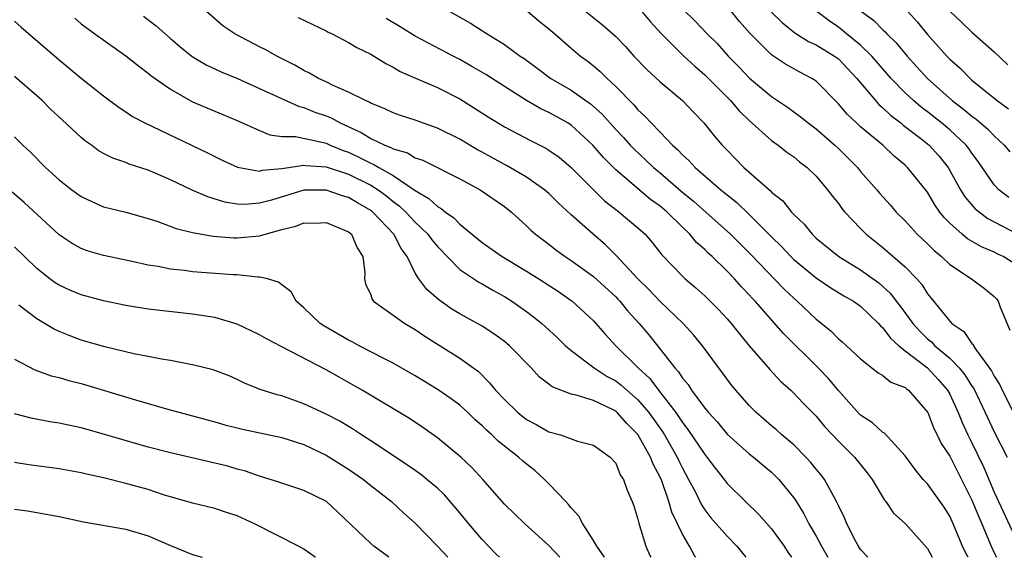
# Model space of a CAD drawing. Units: inches. Extents: x 2553000 to 2556000, y 1557000 to 1560000.
# Drawn here: x 2553167 to 2553256, y 1557000 to 1557048 of the extents above; entities that cross this region are included whole.
import ezdxf

# ---------------------------------------------------------------- set-up
doc = ezdxf.new("R2010")
doc.units = ezdxf.units.IN
doc.header["$MEASUREMENT"] = 0
doc.layers.add('LD25531557_2ft', color=153, linetype='Continuous')

msp = doc.modelspace()

# ---------------------------------------------------------------- linework, layer by layer
at = {"layer": 'LD25531557_2ft'}
for points, elevation in [([(2553257, 1557026.269), (2553255.809, 1557027), (2553255.251, 1557027.251), (2553255, 1557027.386), (2553253.868, 1557027.868), (2553252.6, 1557028.6), (2553252.111, 1557029), (2553251, 1557029.992), (2553250.495, 1557030.496), (2553250.111, 1557031), (2553249.657, 1557031.657), (2553249, 1557032.777), (2553247.223, 1557035), (2553247, 1557035.209), (2553246.02, 1557036.02), (2553244.984, 1557037), (2553243, 1557038.662), (2553242.626, 1557039), (2553241.789, 1557039.789), (2553241, 1557040.724), (2553239, 1557042.738), (2553238.613, 1557043), (2553237.551, 1557043.551), (2553236.261, 1557044.262), (2553235, 1557045.109), (2553233.051, 1557047.051), (2553232.113, 1557048.113), (2553231, 1557049.486)], 7192), ([(2553178.59, 1557048.59), (2553179.722, 1557047.722), (2553181, 1557046.579), (2553181.853, 1557045.853), (2553182.96, 1557044.96), (2553184.221, 1557044.22), (2553185.576, 1557043.576), (2553187.02, 1557042.98), (2553189, 1557042.098), (2553192.5, 1557040.5), (2553193, 1557040.378), (2553193.972, 1557039.972), (2553195, 1557039.628), (2553195.446, 1557039.446), (2553196.247, 1557039), (2553198.148, 1557038.148), (2553199, 1557037.606), (2553200.256, 1557037), (2553200.802, 1557036.801), (2553201, 1557036.678), (2553202.309, 1557036.309), (2553203, 1557035.879), (2553203.662, 1557035.662), (2553207, 1557033.981), (2553208.838, 1557033), (2553211, 1557031.501), (2553211.644, 1557031), (2553213, 1557029.757), (2553213.371, 1557029.371), (2553213.798, 1557029), (2553215, 1557028.101), (2553215.614, 1557027.614), (2553216.468, 1557027), (2553217, 1557026.66), (2553219, 1557025.209), (2553221, 1557023.373), (2553221.184, 1557023.184), (2553221.356, 1557023), (2553222.094, 1557022.094), (2553223.095, 1557021), (2553223.961, 1557019.961), (2553225, 1557018.674), (2553226.308, 1557017), (2553226.649, 1557016.649), (2553227, 1557016.08), (2553227.501, 1557015.501), (2553227.813, 1557015), (2553229, 1557013.391), (2553229.184, 1557013.185), (2553229.321, 1557013), (2553230.13, 1557012.131), (2553231, 1557011.057), (2553233, 1557009.284), (2553233.367, 1557009), (2553235, 1557007.638), (2553235.328, 1557007.328), (2553235.649, 1557007), (2553237, 1557005.33), (2553237.137, 1557005.137), (2553237.899, 1557003.899), (2553238.358, 1557003), (2553239, 1557001.898), (2553239.482, 1557001), (2553240.066, 1557000)], 7210), ([(2553243.656, 1557000), (2553243, 1557000.705), (2553242.811, 1557001), (2553242.578, 1557001.423), (2553241.758, 1557003), (2553241.547, 1557003.547), (2553241, 1557004.636), (2553240.896, 1557004.896), (2553240.608, 1557005.392), (2553239.746, 1557007), (2553239.424, 1557007.424), (2553239, 1557007.912), (2553238.526, 1557008.526), (2553238.084, 1557009), (2553237, 1557010.085), (2553235.919, 1557011), (2553235.442, 1557011.442), (2553235, 1557011.799), (2553233.609, 1557013), (2553233, 1557013.629), (2553231.801, 1557015), (2553231.44, 1557015.44), (2553228.791, 1557019), (2553227.977, 1557019.977), (2553227.048, 1557021), (2553225, 1557022.961), (2553224.011, 1557024.011), (2553222.999, 1557025), (2553221.079, 1557027.079), (2553220.068, 1557028.068), (2553218.96, 1557029), (2553217, 1557030.762), (2553215.835, 1557031.835), (2553215, 1557032.657), (2553214.609, 1557033), (2553213, 1557034.128), (2553211.181, 1557035.181), (2553211, 1557035.268), (2553209, 1557036.375), (2553208.587, 1557036.587), (2553207, 1557037.533), (2553205, 1557038.522), (2553203, 1557039.238), (2553201.672, 1557039.672), (2553201, 1557039.916), (2553200.273, 1557040.273), (2553199, 1557040.778), (2553198.867, 1557040.866), (2553198.536, 1557041), (2553197, 1557041.775), (2553195.634, 1557042.366), (2553195, 1557042.682), (2553194.296, 1557043), (2553193.483, 1557043.483), (2553193, 1557043.709), (2553192.186, 1557044.186), (2553190.559, 1557045), (2553189.568, 1557045.568), (2553189, 1557045.837), (2553186.777, 1557047), (2553185.71, 1557047.71), (2553184.254, 1557049)], 7208), ([(2553192.469, 1557048.469), (2553195, 1557047.255), (2553195.161, 1557047.161), (2553195.52, 1557047), (2553197, 1557046.235), (2553197.76, 1557045.76), (2553199, 1557045.18), (2553200.338, 1557044.338), (2553201, 1557044.013), (2553201.625, 1557043.625), (2553203.013, 1557043.013), (2553205, 1557042.178), (2553207, 1557041.156), (2553208.324, 1557040.324), (2553209.534, 1557039.534), (2553211, 1557038.649), (2553213.398, 1557037.398), (2553214.731, 1557036.731), (2553215, 1557036.558), (2553215.913, 1557035.913), (2553217, 1557035.013), (2553218.998, 1557032.999), (2553220.007, 1557032.007), (2553221.124, 1557031.124), (2553221.308, 1557031), (2553223, 1557029.576), (2553223.634, 1557029), (2553224.276, 1557028.276), (2553225.149, 1557027.149), (2553227, 1557025.236), (2553227.252, 1557025), (2553228.204, 1557024.204), (2553229, 1557023.488), (2553230.236, 1557022.236), (2553231, 1557021.421), (2553231.369, 1557021), (2553232.085, 1557020.085), (2553233.001, 1557019.001), (2553234.852, 1557016.852), (2553235.812, 1557015.812), (2553236.736, 1557015), (2553237, 1557014.751), (2553237.841, 1557013.841), (2553239, 1557012.679), (2553239.751, 1557011.751), (2553240.458, 1557011), (2553241, 1557010.431), (2553242.46, 1557009), (2553243.596, 1557007.596), (2553244.03, 1557007), (2553245.134, 1557005.134), (2553245.257, 1557005), (2553245.948, 1557003.948), (2553247, 1557003.026), (2553249, 1557000.78), (2553249.422, 1557000)], 7206), ([(2553206.097, 1557049), (2553207.96, 1557047.96), (2553209.454, 1557047), (2553211, 1557046.049), (2553212.412, 1557045), (2553212.77, 1557044.771), (2553213.931, 1557043.931), (2553215.17, 1557043), (2553217, 1557041.946), (2553218.727, 1557040.727), (2553219.786, 1557039.786), (2553221, 1557038.415), (2553221.691, 1557037.691), (2553222.307, 1557037), (2553222.646, 1557036.646), (2553223.69, 1557035.69), (2553224.401, 1557035), (2553225, 1557034.51), (2553226.886, 1557032.887), (2553227.982, 1557031.983), (2553231.31, 1557029), (2553233.157, 1557027.157), (2553236.109, 1557024.109), (2553237, 1557023.252), (2553237.298, 1557023), (2553239, 1557021.37), (2553240.323, 1557020.323), (2553241, 1557019.615), (2553241.34, 1557019.339), (2553241.724, 1557019), (2553243, 1557017.823), (2553244.577, 1557016.577), (2553245, 1557016.311), (2553245.724, 1557015.724), (2553247, 1557015.239), (2553247.124, 1557015.124), (2553247.31, 1557015), (2553249, 1557013.045), (2553249.024, 1557013), (2553249.577, 1557011.577), (2553249.868, 1557011), (2553250.23, 1557010.23), (2553251, 1557009.075), (2553253, 1557005.133), (2553253.62, 1557003.62), (2553253.899, 1557003), (2553254.712, 1557001), (2553255, 1557000.404), (2553255.204, 1557000)], 7202), ([(2553213.099, 1557049), (2553214.126, 1557048.126), (2553215, 1557047.439), (2553215.521, 1557047), (2553217, 1557045.708), (2553217.844, 1557045), (2553218.511, 1557044.511), (2553219, 1557044.128), (2553219.614, 1557043.614), (2553220.218, 1557043), (2553221, 1557042.28), (2553222.626, 1557040.626), (2553223, 1557040.182), (2553223.622, 1557039.622), (2553224.184, 1557039), (2553225, 1557038.165), (2553226.104, 1557037), (2553226.586, 1557036.586), (2553227, 1557036.132), (2553227.601, 1557035.601), (2553228.124, 1557035), (2553230.438, 1557033), (2553230.755, 1557032.755), (2553231, 1557032.535), (2553231.865, 1557031.865), (2553233, 1557030.773), (2553235, 1557028.772), (2553235.9, 1557027.9), (2553236.742, 1557027), (2553237, 1557026.75), (2553239, 1557025.094), (2553240.247, 1557024.247), (2553241.486, 1557023.486), (2553242.348, 1557023), (2553243, 1557022.535), (2553244.598, 1557021), (2553244.78, 1557020.78), (2553245, 1557020.602), (2553245.669, 1557019.669), (2553246.418, 1557019), (2553247, 1557018.531), (2553249.014, 1557017), (2553249.971, 1557015.971), (2553250.808, 1557015), (2553251, 1557014.637), (2553251.752, 1557013), (2553252.107, 1557012.107), (2553252.624, 1557011), (2553253, 1557010.27), (2553254.064, 1557008.064), (2553255, 1557005.856), (2553257, 1557001.539)], 7200), ([(2553218.302, 1557049), (2553219.811, 1557047.811), (2553221, 1557046.765), (2553221.867, 1557045.868), (2553222.623, 1557045), (2553223.787, 1557043.788), (2553225, 1557042.68), (2553227.013, 1557041), (2553227.973, 1557039.973), (2553228.925, 1557039), (2553229.841, 1557037.841), (2553230.566, 1557037), (2553231, 1557036.551), (2553232.516, 1557035), (2553234.903, 1557032.903), (2553235, 1557032.794), (2553236.001, 1557032.001), (2553236.79, 1557031), (2553237, 1557030.778), (2553237.914, 1557029.914), (2553238.638, 1557029), (2553239, 1557028.662), (2553241.03, 1557027), (2553243, 1557025.805), (2553244.632, 1557024.632), (2553245.694, 1557023.693), (2553246.199, 1557023), (2553246.556, 1557022.556), (2553247.683, 1557021), (2553248.305, 1557020.305), (2553249, 1557019.63), (2553249.352, 1557019.352), (2553249.675, 1557019), (2553251, 1557017.884), (2553251.855, 1557017), (2553252.369, 1557016.369), (2553253, 1557015.366), (2553253.153, 1557015.153), (2553254.191, 1557013), (2553255, 1557011.252), (2553256.156, 1557009)], 7198), ([(2553223.338, 1557049), (2553224.099, 1557048.099), (2553225.117, 1557047), (2553227.107, 1557045), (2553228.094, 1557044.094), (2553229, 1557043.331), (2553229.167, 1557043.167), (2553231.317, 1557041), (2553232.093, 1557040.093), (2553233, 1557039.226), (2553235, 1557037.421), (2553235.6, 1557037), (2553236.385, 1557036.385), (2553237, 1557035.953), (2553237.517, 1557035.517), (2553238.2, 1557035), (2553239, 1557034.212), (2553240.032, 1557033), (2553240.445, 1557032.445), (2553241, 1557031.762), (2553241.317, 1557031.317), (2553241.591, 1557031), (2553243, 1557029.507), (2553243.505, 1557029), (2553245, 1557027.816), (2553247, 1557026.077), (2553248.041, 1557025), (2553248.495, 1557024.495), (2553249, 1557023.654), (2553249.301, 1557023.302), (2553251, 1557021.197), (2553251.19, 1557021), (2553252.271, 1557020.271), (2553253, 1557019.187), (2553253.093, 1557019.093), (2553253.128, 1557019), (2553253.357, 1557018.643), (2553254.742, 1557016.742), (2553255, 1557016.252), (2553255.489, 1557015.489), (2553255.713, 1557015), (2553256.825, 1557012.825)], 7196), ([(2553227, 1557049.249), (2553228.139, 1557048.139), (2553229.223, 1557047), (2553230.118, 1557046.118), (2553231.11, 1557045), (2553232.044, 1557044.044), (2553233.016, 1557043.016), (2553235, 1557041.38), (2553236.418, 1557040.418), (2553237.579, 1557039.579), (2553238.273, 1557039), (2553239, 1557038.462), (2553240.686, 1557037), (2553241, 1557036.702), (2553242.708, 1557035), (2553243, 1557034.645), (2553244.445, 1557033), (2553244.696, 1557032.696), (2553245.645, 1557031.645), (2553246.201, 1557031), (2553247, 1557030.204), (2553248.09, 1557029), (2553249, 1557028.14), (2553249.565, 1557027.565), (2553250.261, 1557027), (2553251, 1557026.296), (2553252.961, 1557025), (2553254.129, 1557024.129), (2553255, 1557023.412), (2553255.207, 1557023.207), (2553255.356, 1557023), (2553255.527, 1557022.473), (2553256.399, 1557020.399)], 7194), ([(2553234.968, 1557048.968), (2553235.975, 1557047.975), (2553237.086, 1557047.086), (2553238.321, 1557046.321), (2553239, 1557046.019), (2553240.661, 1557045), (2553241, 1557044.747), (2553242.66, 1557043), (2553244.324, 1557041), (2553244.645, 1557040.645), (2553245, 1557040.352), (2553245.689, 1557039.689), (2553246.597, 1557039), (2553246.812, 1557038.812), (2553248.409, 1557037.591), (2553249.151, 1557037), (2553250.037, 1557036.037), (2553250.876, 1557035), (2553251.983, 1557033), (2553252.368, 1557032.368), (2553253.297, 1557031.297), (2553253.666, 1557031), (2553254.432, 1557030.432), (2553257, 1557029.067)], 7190), ([(2553256.303, 1557032.303), (2553255.42, 1557033), (2553255, 1557033.457), (2553253.542, 1557035.542), (2553253, 1557036.273), (2553252.712, 1557036.712), (2553252.486, 1557037), (2553251, 1557038.375), (2553250.253, 1557039), (2553249, 1557039.992), (2553248.423, 1557040.423), (2553247.757, 1557041), (2553247, 1557041.712), (2553245.748, 1557043), (2553244.006, 1557045), (2553243, 1557045.973), (2553241.741, 1557047), (2553241.344, 1557047.344), (2553241, 1557047.6), (2553240.159, 1557048.159), (2553239.078, 1557049)], 7188), ([(2553243.07, 1557049), (2553244.186, 1557048.186), (2553245, 1557047.353), (2553245.188, 1557047.188), (2553245.35, 1557047), (2553246.196, 1557046.196), (2553247.167, 1557045), (2553248.052, 1557044.052), (2553249, 1557042.99), (2553251.23, 1557041), (2553252.247, 1557040.247), (2553253, 1557039.604), (2553253.358, 1557039.358), (2553254.43, 1557038.43), (2553255, 1557037.829), (2553255.9, 1557037), (2553256.397, 1557036.397)], 7186), ([(2553247, 1557049.286), (2553248.068, 1557048.068), (2553249, 1557046.93), (2553250.748, 1557045), (2553251, 1557044.74), (2553251.928, 1557043.928), (2553252.826, 1557043), (2553253, 1557042.851), (2553255.248, 1557041), (2553256.269, 1557040.269)], 7184), ([(2553251, 1557049.037), (2553252.061, 1557048.061), (2553253, 1557047.149), (2553255, 1557045.379), (2553256.228, 1557044.228)], 7182), ([(2553167, 1557048.144), (2553167.587, 1557047.587), (2553171, 1557044.674), (2553173, 1557043.025), (2553175, 1557041.423), (2553176.389, 1557040.388), (2553177, 1557039.996), (2553177.592, 1557039.591), (2553178.709, 1557039), (2553184.321, 1557036.321), (2553185.656, 1557035.656), (2553187.025, 1557035.025), (2553189, 1557034.674), (2553189.253, 1557034.747), (2553191, 1557034.895), (2553193, 1557035.208), (2553193.176, 1557035.176), (2553195, 1557035.062), (2553197, 1557034.39), (2553199, 1557033.412), (2553199.663, 1557033), (2553200.427, 1557032.427), (2553201, 1557031.958), (2553201.555, 1557031.555), (2553202.137, 1557031), (2553203, 1557030.086), (2553204.134, 1557029), (2553204.492, 1557028.492), (2553205, 1557027.896), (2553207, 1557025.854), (2553208.705, 1557024.705), (2553209, 1557024.547), (2553209.971, 1557023.971), (2553211, 1557023.411), (2553211.659, 1557023), (2553213, 1557022.055), (2553213.601, 1557021.601), (2553214.356, 1557021), (2553214.701, 1557020.701), (2553215.739, 1557019.738), (2553216.493, 1557019), (2553217, 1557018.553), (2553219.058, 1557017), (2553220.235, 1557016.235), (2553221, 1557015.841), (2553221.474, 1557015.474), (2553223, 1557014.129), (2553223.965, 1557013), (2553225.228, 1557011.228), (2553225.372, 1557011), (2553226.528, 1557009), (2553226.671, 1557008.671), (2553227, 1557007.994), (2553227.551, 1557007), (2553228.153, 1557005.847), (2553228.706, 1557004.706), (2553229, 1557004.263), (2553229.551, 1557003.551), (2553231, 1557001.893), (2553231.883, 1557001), (2553232.694, 1557000)], 7214), ([(2553172.404, 1557048.404), (2553173, 1557047.905), (2553174.213, 1557047), (2553177, 1557045.011), (2553178.125, 1557044.125), (2553179, 1557043.475), (2553179.255, 1557043.255), (2553181, 1557042.018), (2553183, 1557040.905), (2553187, 1557039.205), (2553189, 1557038.31), (2553189.939, 1557037.939), (2553191, 1557037.797), (2553192.231, 1557037.769), (2553194.762, 1557037.238), (2553195, 1557037.169), (2553195.365, 1557037), (2553196.527, 1557036.527), (2553197, 1557036.365), (2553197.936, 1557035.936), (2553199, 1557035.379), (2553199.278, 1557035.278), (2553199.723, 1557035), (2553201, 1557034.28), (2553203, 1557032.935), (2553204.222, 1557032.222), (2553205, 1557031.485), (2553205.323, 1557031.323), (2553205.706, 1557031), (2553206.472, 1557030.472), (2553207, 1557029.901), (2553209, 1557028.261), (2553210.793, 1557027), (2553213, 1557025.694), (2553214.106, 1557025), (2553215.852, 1557023.852), (2553217, 1557023.063), (2553217.083, 1557023), (2553219, 1557021.224), (2553220.041, 1557020.041), (2553221.005, 1557019), (2553223.014, 1557017), (2553224.052, 1557016.052), (2553224.844, 1557015), (2553226.393, 1557013), (2553226.648, 1557012.648), (2553227, 1557012.089), (2553227.489, 1557011.489), (2553229, 1557009.219), (2553229.188, 1557009), (2553229.961, 1557007.961), (2553230.732, 1557007), (2553231, 1557006.64), (2553232.648, 1557005), (2553233.855, 1557003.855), (2553235, 1557002.56), (2553236.121, 1557001), (2553236.467, 1557000.467), (2553236.793, 1557000)], 7212), ([(2553252.664, 1557000), (2553252.428, 1557000.428), (2553252.162, 1557001), (2553251.325, 1557003), (2553251, 1557003.696), (2553250.49, 1557004.489), (2553249, 1557006.587), (2553248.625, 1557007), (2553247.89, 1557007.89), (2553247, 1557009.115), (2553245.139, 1557011.139), (2553245, 1557011.217), (2553244.079, 1557012.079), (2553243, 1557012.748), (2553242.874, 1557012.874), (2553241, 1557014.968), (2553240.074, 1557016.074), (2553239.191, 1557017), (2553236.083, 1557020.083), (2553233.527, 1557023), (2553233.265, 1557023.265), (2553233, 1557023.563), (2553232.287, 1557024.287), (2553231.661, 1557025), (2553231, 1557025.69), (2553229.668, 1557027), (2553229.315, 1557027.315), (2553229, 1557027.644), (2553228.268, 1557028.268), (2553227.671, 1557029), (2553227, 1557029.637), (2553225.626, 1557031), (2553225, 1557031.528), (2553224.135, 1557032.135), (2553221, 1557034.778), (2553219.89, 1557035.89), (2553218.951, 1557037), (2553217, 1557038.804), (2553216.696, 1557039), (2553215, 1557039.951), (2553214.278, 1557040.278), (2553213, 1557041.021), (2553211, 1557042.261), (2553209.339, 1557043.339), (2553208.082, 1557044.082), (2553207, 1557044.695), (2553206.397, 1557045), (2553203, 1557046.8), (2553201.642, 1557047.642), (2553200.374, 1557048.375)], 7204), ([(2553228.187, 1557000), (2553228.107, 1557000.107), (2553227.631, 1557001), (2553227, 1557002.065), (2553226.558, 1557003), (2553226.039, 1557004.039), (2553225.784, 1557005), (2553225.148, 1557006.852), (2553225, 1557007.196), (2553224.37, 1557008.37), (2553224.137, 1557009), (2553223, 1557011.012), (2553222.003, 1557012.003), (2553221.129, 1557013), (2553221, 1557013.113), (2553220.767, 1557013.233), (2553219, 1557014.064), (2553217.448, 1557014.552), (2553217, 1557014.633), (2553215.291, 1557015.291), (2553215, 1557015.536), (2553214.167, 1557016.167), (2553213.403, 1557017), (2553211.454, 1557019), (2553211, 1557019.371), (2553210.064, 1557020.064), (2553209, 1557020.738), (2553207, 1557021.857), (2553206.293, 1557022.293), (2553205.103, 1557023.103), (2553204.038, 1557024.038), (2553203.319, 1557025), (2553203, 1557025.519), (2553202.281, 1557027), (2553201.722, 1557027.722), (2553201.065, 1557029), (2553199.192, 1557031), (2553199.086, 1557031.086), (2553199, 1557031.151), (2553197.815, 1557031.815), (2553197, 1557032.311), (2553196.458, 1557032.458), (2553195, 1557032.967), (2553193, 1557032.952), (2553190.074, 1557032.073), (2553189, 1557031.782), (2553187.686, 1557031.686), (2553187, 1557031.703), (2553185.889, 1557031.889), (2553184.351, 1557032.351), (2553182.952, 1557032.953), (2553181, 1557033.886), (2553179, 1557034.771), (2553177.309, 1557035.309), (2553177, 1557035.44), (2553175.827, 1557035.827), (2553175, 1557036.258), (2553174.527, 1557036.527), (2553173.909, 1557037), (2553173.373, 1557037.373), (2553173, 1557037.691), (2553171.282, 1557039.281), (2553170.246, 1557040.246), (2553169.475, 1557041), (2553169, 1557041.433), (2553167, 1557043.161)], 7216), ([(2553167, 1557037.757), (2553167.749, 1557037), (2553168.391, 1557036.392), (2553169.79, 1557035), (2553171, 1557033.905), (2553172.152, 1557033), (2553173, 1557032.381), (2553173.933, 1557031.933), (2553175, 1557031.481), (2553177, 1557030.99), (2553179, 1557030.421), (2553179.862, 1557030.138), (2553181.514, 1557029.514), (2553183, 1557029.154), (2553184.833, 1557028.833), (2553186.692, 1557028.692), (2553187, 1557028.684), (2553189, 1557028.869), (2553191, 1557029.42), (2553192.278, 1557029.723), (2553193, 1557030.027), (2553193.989, 1557030.011), (2553195, 1557030.069), (2553197, 1557029.215), (2553197.257, 1557029), (2553197.788, 1557027.788), (2553198.292, 1557027), (2553198.461, 1557025.539), (2553198.44, 1557025), (2553198.54, 1557024.541), (2553199, 1557023.553), (2553199.132, 1557023.132), (2553199.237, 1557023), (2553201, 1557021.741), (2553202.07, 1557021), (2553203, 1557020.459), (2553203.859, 1557019.859), (2553207, 1557017.886), (2553208.671, 1557016.671), (2553209.678, 1557015.678), (2553210.207, 1557015), (2553211, 1557014.166), (2553212.217, 1557013), (2553213, 1557012.377), (2553213.906, 1557011.906), (2553215, 1557011.274), (2553216.035, 1557011), (2553217.558, 1557010.442), (2553219, 1557010.078), (2553220.508, 1557009), (2553221, 1557008.457), (2553221.41, 1557007.41), (2553221.702, 1557007), (2553222.023, 1557006.023), (2553222.485, 1557005), (2553222.624, 1557004.624), (2553223, 1557003.411), (2553223.068, 1557003.068), (2553223.148, 1557002.852), (2553223.713, 1557001), (2553224.098, 1557000.098), (2553224.143, 1557000)], 7218), ([(2553220.005, 1557000), (2553219.303, 1557001), (2553219, 1557001.512), (2553218.061, 1557003), (2553217.692, 1557003.692), (2553217, 1557004.436), (2553216.751, 1557004.751), (2553216.526, 1557005), (2553215, 1557006.609), (2553214.605, 1557007), (2553213.757, 1557007.757), (2553212.644, 1557008.644), (2553212.273, 1557009), (2553210.437, 1557010.437), (2553209.87, 1557011), (2553209.404, 1557011.404), (2553209, 1557011.806), (2553208.36, 1557012.36), (2553207.703, 1557013), (2553207, 1557013.645), (2553206.225, 1557014.225), (2553205.047, 1557015.047), (2553203, 1557016.288), (2553201, 1557017.428), (2553200.16, 1557017.84), (2553197.947, 1557019), (2553197.342, 1557019.341), (2553197, 1557019.508), (2553194.791, 1557020.791), (2553194.46, 1557021), (2553193, 1557022.395), (2553192.3, 1557023), (2553191.84, 1557023.84), (2553191, 1557024.465), (2553190.712, 1557024.712), (2553189.726, 1557025), (2553189, 1557025.16), (2553188.847, 1557025.153), (2553187, 1557025.351), (2553186.639, 1557025.361), (2553183, 1557025.634), (2553182.258, 1557025.742), (2553181, 1557025.877), (2553179.896, 1557026.104), (2553179, 1557026.24), (2553177.414, 1557026.586), (2553175, 1557027.085), (2553173.526, 1557027.526), (2553173, 1557027.716), (2553172.177, 1557028.176), (2553171, 1557028.967), (2553167.866, 1557031.866), (2553166.795, 1557032.795)], 7220), ([(2553215.982, 1557000), (2553215, 1557001.064), (2553212.839, 1557003), (2553211.912, 1557003.912), (2553211, 1557004.779), (2553209.05, 1557007), (2553208.067, 1557008.067), (2553207.074, 1557009), (2553205, 1557010.735), (2553203.664, 1557011.664), (2553202.467, 1557012.466), (2553198.229, 1557015), (2553197, 1557015.704), (2553196.16, 1557016.16), (2553195, 1557016.842), (2553191, 1557018.887), (2553189.619, 1557019.619), (2553189, 1557019.977), (2553187, 1557020.922), (2553185, 1557021.517), (2553183, 1557021.818), (2553179, 1557022.274), (2553177, 1557022.596), (2553175, 1557023.025), (2553173, 1557023.563), (2553171.981, 1557023.981), (2553171, 1557024.433), (2553170.65, 1557024.651), (2553170.187, 1557025), (2553169, 1557025.94), (2553167.886, 1557027), (2553167, 1557027.877)], 7222), ([(2553210.556, 1557000), (2553210.277, 1557000.277), (2553209, 1557001.602), (2553207.793, 1557003), (2553207, 1557003.993), (2553205.62, 1557005.62), (2553205, 1557006.193), (2553204.044, 1557007), (2553203.466, 1557007.466), (2553202.287, 1557008.287), (2553199, 1557010.47), (2553198.155, 1557011), (2553197.46, 1557011.46), (2553196.209, 1557012.209), (2553195, 1557012.844), (2553193, 1557013.787), (2553191, 1557014.487), (2553190.587, 1557014.587), (2553189.061, 1557015.061), (2553187.646, 1557015.646), (2553187, 1557015.965), (2553186.284, 1557016.284), (2553184.837, 1557016.837), (2553183, 1557017.287), (2553182.662, 1557017.338), (2553181, 1557017.661), (2553180.216, 1557017.784), (2553179, 1557018.033), (2553177.729, 1557018.271), (2553175.111, 1557018.889), (2553173, 1557019.508), (2553171.904, 1557019.903), (2553171, 1557020.268), (2553170.5, 1557020.5), (2553169, 1557021.409), (2553167.376, 1557022.624)], 7224), ([(2553167, 1557017.802), (2553168.838, 1557016.838), (2553170.303, 1557016.303), (2553171, 1557016.148), (2553171.876, 1557015.877), (2553173, 1557015.599), (2553177.868, 1557014.132), (2553180.655, 1557013.345), (2553185, 1557012.161), (2553185.892, 1557011.893), (2553187, 1557011.613), (2553187.492, 1557011.492), (2553191, 1557010.754), (2553193, 1557010.12), (2553195, 1557009.185), (2553197, 1557007.927), (2553198.353, 1557007), (2553199, 1557006.459), (2553200.851, 1557005), (2553201.974, 1557003.974), (2553203, 1557003.069), (2553205, 1557001.004), (2553205.924, 1557000)], 7226), ([(2553200.626, 1557000), (2553199.28, 1557001), (2553199, 1557001.23), (2553196.048, 1557004.048), (2553195.008, 1557005), (2553193, 1557006.012), (2553191, 1557006.648), (2553190.747, 1557006.747), (2553189, 1557007.279), (2553187.737, 1557007.737), (2553187, 1557007.928), (2553186.169, 1557008.169), (2553185, 1557008.465), (2553181, 1557009.373), (2553179, 1557009.895), (2553175, 1557011.066), (2553173, 1557011.62), (2553171.854, 1557011.854), (2553171, 1557012.05), (2553170.177, 1557012.176), (2553168.493, 1557012.493), (2553167, 1557012.883)], 7228), ([(2553194.039, 1557000), (2553194.015, 1557000.015), (2553193, 1557000.733), (2553192.51, 1557001), (2553188.569, 1557003), (2553187, 1557003.716), (2553186.032, 1557004.032), (2553185, 1557004.392), (2553183, 1557004.875), (2553180.378, 1557005.622), (2553179, 1557006.077), (2553177, 1557006.634), (2553175, 1557007.125), (2553173.454, 1557007.454), (2553173, 1557007.572), (2553171, 1557007.942), (2553168.297, 1557008.297), (2553167, 1557008.504)], 7230), ([(2553167, 1557004.334), (2553168.17, 1557004.171), (2553169, 1557004.035), (2553171, 1557003.651), (2553173.184, 1557003.184), (2553177, 1557002.524), (2553179, 1557001.925), (2553181, 1557001.069), (2553183, 1557000.261), (2553183.845, 1557000)], 7232)]:
    msp.add_lwpolyline(points, dxfattribs=dict(at, elevation=elevation))

doc.saveas('drawing.dxf')
